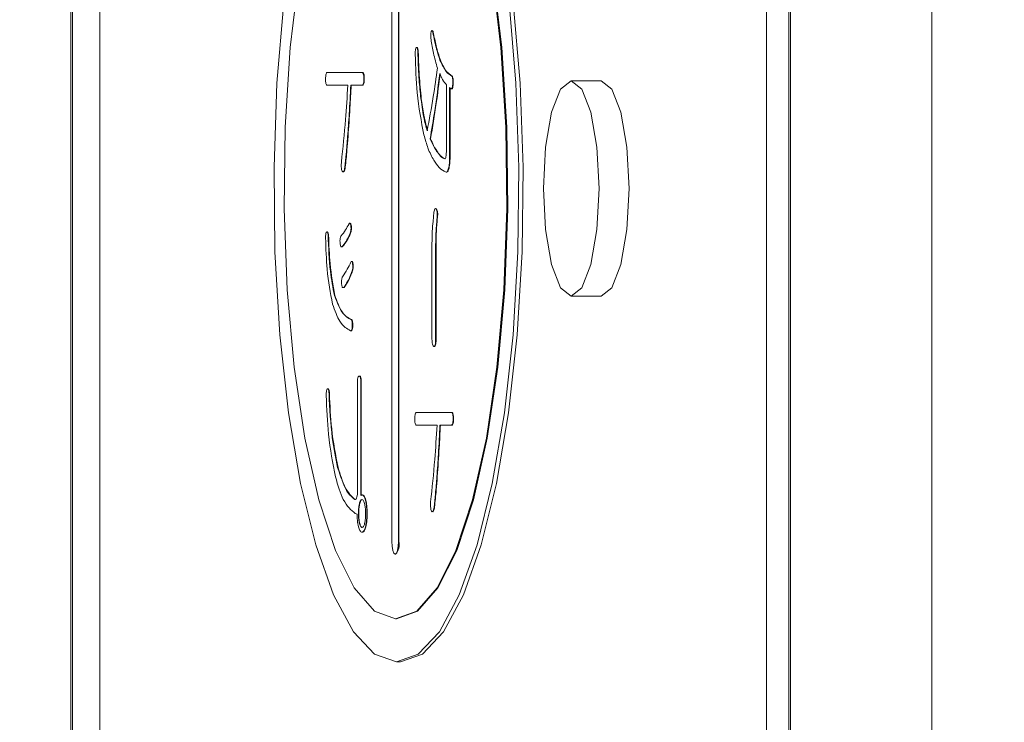
# Model space of a CAD drawing. Units: millimetres. Extents: x 16 to 417, y 14 to 283.
# Drawn here: x 150 to 154, y 223 to 226 of the extents above; entities that cross this region are included whole.
import ezdxf

# ---------------------------------------------------------------- set-up
doc = ezdxf.new("R2010")
doc.units = ezdxf.units.MM
doc.header["$PDSIZE"] = -1
doc.styles.add('SLDTEXTSTYLE0', font='TXT', dxfattribs={"width": 0.7, "bigfont": 'bigfont'})
doc.dimstyles.new('SLDDIMSTYLE0', dxfattribs={"dimtxt": 3.5, "dimasz": 4, "dimexe": 0, "dimexo": 0.0625, "dimgap": 0.875, "dimtad": 3, "dimlfac": 5, "dimrnd": 1e-09, "dimzin": 12, "dimdsep": 46, "dimtxsty": 'SLDTEXTSTYLE0', "dimblk1": 'OPEN30', "dimblk2": 'OPEN30', "dimsah": 1, "dimcen": 0.09, "dimadec": 0, "dimazin": 3, "dimtfac": 1, "dimtofl": 0, "dimtmove": 0, "dimatfit": 3, "dimldrblk": 'OPEN30', "dimfxl": 1, "dimfrac": 2, "dimtolj": 1, "dimtzin": 12, "dimarcsym": 0})

# ---------------------------------------------------------------- blocks, each defined once
blk = doc.blocks.new('_OPEN30')
at = {"color": 0, "linetype": 'ByBlock', "lineweight": -2}
for p, q in [((-1, 0.267949), (0, 0)), ((0, 0), (-1, -0.267949)), ((0, 0), (-1, 0))]:
    blk.add_line(p, q, dxfattribs=at)
blk = doc.blocks.new('_D_6')
at = {"color": 0, "lineweight": -2}
for p, q in [((172.0784, 234.0577), (137.1588, 234.0577)), ((137.1588, 198.0577), (137.1588, 230.0577)), ((172.0784, 194.0577), (137.1588, 194.0577))]:
    blk.add_line(p, q, dxfattribs=at)
at = {"layer": 'Defpoints', "color": 0}
for p in [(137.1588, 234.0577), (172.1409, 234.0577), (172.1409, 194.0577)]:
    blk.add_point(p, dxfattribs=at)
at = {"color": 0, "lineweight": -2, "xscale": 4, "yscale": 4, "zscale": 4}
for p, rotation in [((137.1588, 234.0577), 90), ((137.1588, 194.0577), 270)]:
    blk.add_blockref('_OPEN30', p, dxfattribs=dict(at, rotation=rotation))
at = {"color": 0, "insert": (132.7838, 214.0577), "char_height": 3.5, "attachment_point": 2, "rotation": 90, "style": 'SLDTEXTSTYLE0'}
blk.add_mtext('\\A1;200', dxfattribs=at)
blk = doc.blocks.new('_D_7')
at = {"color": 0, "lineweight": -2}
for p, q in [((153.9384, 237.0577), (131.1588, 237.0577)), ((131.1588, 233.0577), (131.1588, 195.0577)), ((153.9384, 191.0577), (131.1588, 191.0577))]:
    blk.add_line(p, q, dxfattribs=at)
at = {"layer": 'Defpoints', "color": 0}
for p in [(154.0009, 237.0577), (131.1588, 191.0577), (154.0009, 191.0577)]:
    blk.add_point(p, dxfattribs=at)
at = {"color": 0, "lineweight": -2, "xscale": 4, "yscale": 4, "zscale": 4}
for p, rotation in [((131.1588, 237.0577), 90), ((131.1588, 191.0577), 270)]:
    blk.add_blockref('_OPEN30', p, dxfattribs=dict(at, rotation=rotation))
at = {"color": 0, "insert": (126.7838, 214.0577), "char_height": 3.5, "attachment_point": 2, "rotation": 90, "style": 'SLDTEXTSTYLE0'}
blk.add_mtext('\\A1;230', dxfattribs=at)

msp = doc.modelspace()

# ---------------------------------------------------------------- linework, layer by layer
at = {"color": 7, "linetype": 'Continuous', "lineweight": 15}
for p, q in [((153.7409, 191.3177), (153.7409, 236.7977)), ((149.7409, 191.5577), (149.7409, 236.5577)), ((149.7477, 236.5577), (149.7477, 191.5577)), ((152.973, 235.8577), (152.973, 192.2577)), ((153.0766, 210.913), (153.0766, 235.8577)), ((153.0843, 235.8577), (153.0843, 211.1063)), ((149.8749, 234.8577), (149.8749, 193.2577)), ((151.2319, 226.6977), (151.2319, 223.4177)), ((151.263, 223.4177), (151.263, 226.6977)), ((151.2649, 226.6977), (151.2649, 223.4177)), ((151.4226, 225.784), (151.4245, 225.784)), ((151.3464, 225.7126), (151.3483, 225.7126)), ((151.3528, 225.6909), (151.3547, 225.6909)), ((151.4555, 225.6537), (151.4574, 225.6537)), ((150.9319, 225.5961), (151.094, 225.5961)), ((151.094, 225.5961), (151.0959, 225.5961)), ((151.102, 225.5653), (151.1039, 225.5653)), ((151.5101, 225.5793), (151.512, 225.5793)), ((151.0274, 225.5374), (150.9319, 225.5374)), ((151.094, 225.5374), (151.041, 225.5374)), ((151.094, 225.5374), (151.0959, 225.5374)), ((151.4852, 225.2321), (151.4852, 225.539)), ((151.5068, 225.5204), (151.5004, 225.5266)), ((151.5004, 225.5266), (151.5004, 225.2073)), ((151.5024, 225.2073), (151.5024, 225.5248)), ((151.5149, 225.5421), (151.5168, 225.5421)), ((152.2043, 225.5577), (152.0652, 225.5577)), ((151.3656, 225.4863), (151.3676, 225.4863)), ((151.0266, 225.2987), (151.0285, 225.2987)), ((151.4098, 225.2879), (151.4117, 225.2879)), ((151.4435, 225.2259), (151.4454, 225.2259)), ((151.5004, 225.2073), (151.5024, 225.2073)), ((151.0137, 225.1561), (151.0156, 225.1561)), ((151.4956, 225.1515), (151.4975, 225.1515)), ((151.4836, 225.1329), (151.4855, 225.1329)), ((151.4234, 224.9035), (151.4274, 224.9469)), ((151.437, 224.9624), (151.439, 224.9624)), ((151.439, 224.9624), (151.4374, 224.963)), ((151.4427, 224.9283), (151.4386, 224.8849)), ((151.4406, 224.8849), (151.4446, 224.9283)), ((151.4427, 224.9283), (151.4446, 224.9283)), ((151.0418, 224.8832), (151.0437, 224.8832)), ((151.4386, 224.8849), (151.4406, 224.8849)), ((150.9359, 224.8398), (150.9378, 224.8398)), ((151.0386, 224.8491), (151.0405, 224.8491)), ((151.0007, 224.7869), (151.0028, 224.7871)), ((151.0009, 224.7871), (151.0028, 224.7871)), ((151.4183, 224.3578), (151.4183, 224.8011)), ((151.4354, 224.798), (151.4354, 224.3578)), ((151.4354, 224.798), (151.4374, 224.798)), ((151.4374, 224.3578), (151.4374, 224.798)), ((151.0498, 224.7065), (151.0518, 224.7065)), ((151.0474, 224.6755), (151.0494, 224.6755)), ((150.9648, 224.5608), (150.9667, 224.5608)), ((151.008, 224.5978), (151.01, 224.598)), ((151.0081, 224.598), (151.01, 224.598)), ((152.0652, 224.5577), (152.2043, 224.5577)), ((151.0418, 224.4492), (151.0437, 224.4492)), ((151.0482, 224.4182), (151.0502, 224.4182)), ((151.4354, 224.3578), (151.4374, 224.3578)), ((151.4274, 224.3237), (151.4293, 224.3237)), ((151.0724, 223.6524), (151.0724, 224.1608)), ((151.0803, 224.1856), (151.0823, 224.1856)), ((151.0875, 224.1608), (151.0875, 223.6307)), ((151.0875, 224.1608), (151.0895, 224.1608)), ((151.0895, 223.6307), (151.0895, 224.1608)), ((150.9327, 224.1267), (150.9346, 224.1267)), ((150.9399, 224.105), (150.9418, 224.105)), ((151.3464, 224.0165), (151.5085, 224.0165)), ((151.5085, 224.0165), (151.5104, 224.0165)), ((151.5165, 223.9857), (151.5184, 223.9857)), ((151.4419, 223.9578), (151.3464, 223.9578)), ((151.5085, 223.9578), (151.4555, 223.9578)), ((151.5085, 223.9578), (151.5104, 223.9578)), ((150.98, 223.7609), (150.9819, 223.7609)), ((151.441, 223.7191), (151.443, 223.7191)), ((151.0932, 223.6338), (151.0951, 223.6338)), ((151.1092, 223.609), (151.1111, 223.609)), ((151.0811, 223.5935), (151.0831, 223.5935)), ((151.4282, 223.5765), (151.4301, 223.5765)), ((151.0707, 223.5439), (151.0619, 223.547)), ((151.0763, 223.547), (151.0782, 223.547)), ((151.1156, 223.547), (151.1176, 223.547)), ((151.0811, 223.5005), (151.0831, 223.5005)), ((151.0932, 223.4602), (151.0951, 223.4602)), ((151.1092, 223.485), (151.1111, 223.485)), ((151.263, 223.4177), (151.2649, 223.4177)), ((151.2475, 223.3577), (151.2494, 223.3577)), ((151.2494, 223.0577), (151.2532, 223.0577)), ((151.2532, 222.8577), (151.2726, 222.8577))]:
    msp.add_line(p, q, dxfattribs=at)
at = {"color": 7, "linetype": 'Continuous', "lineweight": 15, "flags": 128}
for points in [[(151.2726, 227.2577), (151.3236, 227.2488), (151.424, 227.1784), (151.5196, 227.0398), (151.6073, 226.8375), (151.6841, 226.578), (151.7478, 226.2697), (151.7961, 225.9224), (151.8277, 225.5473), (151.8414, 225.1564), (151.8368, 224.7624), (151.8141, 224.3779), (151.774, 224.0152), (151.7177, 223.686), (151.6472, 223.4009), (151.5646, 223.1691), (151.4726, 222.998), (151.3742, 222.8931), (151.2726, 222.8577)], [(151.2532, 227.0577), (151.3025, 227.0486), (151.3991, 226.9767), (151.4904, 226.8354), (151.5732, 226.6298), (151.6445, 226.3674), (151.7015, 226.0577), (151.7424, 225.7118), (151.7656, 225.3423), (151.7703, 224.9625), (151.7563, 224.5862), (151.7241, 224.2269), (151.6749, 223.8976), (151.6105, 223.6102), (151.5331, 223.3752), (151.4456, 223.201), (151.3512, 223.0938), (151.2532, 223.0577)], [(150.8011, 226.0577), (150.7602, 225.7118), (150.737, 225.3423), (150.7323, 224.9625), (150.7463, 224.5862), (150.7785, 224.2269), (150.8277, 223.8976), (150.8922, 223.6102), (150.9695, 223.3752), (151.057, 223.201), (151.1514, 223.0938), (151.2494, 223.0577)], [(151.2494, 223.0577), (151.3473, 223.0938), (151.4418, 223.201), (151.5292, 223.3752), (151.6066, 223.6102), (151.671, 223.8976), (151.7202, 224.2269), (151.7524, 224.5862), (151.7664, 224.9625), (151.7618, 225.3423), (151.7386, 225.7118), (151.6977, 226.0577)], [(150.7297, 225.9224), (150.6981, 225.5473), (150.6844, 225.1564), (150.689, 224.7624), (150.7117, 224.3779), (150.7518, 224.0152), (150.8081, 223.686), (150.8786, 223.4009), (150.9612, 223.1691), (151.0532, 222.998), (151.1516, 222.8931), (151.2532, 222.8577)], [(151.2532, 222.8577), (151.3549, 222.8931), (151.4533, 222.998), (151.5453, 223.1691), (151.6279, 223.4009), (151.6984, 223.686), (151.7547, 224.0152), (151.7948, 224.3779), (151.8175, 224.7624), (151.8221, 225.1564), (151.8084, 225.5473), (151.7768, 225.9224)], [(152.0652, 224.5577), (152.1147, 224.5958), (152.1567, 224.7042), (152.1848, 224.8664), (152.1946, 225.0577), (152.1848, 225.249), (152.1567, 225.4113), (152.1147, 225.5196), (152.0652, 225.5577), (152.0157, 225.5196), (151.9737, 225.4113), (151.9457, 225.249), (151.9358, 225.0577), (151.9457, 224.8664), (151.9737, 224.7042), (152.0157, 224.5958), (152.0652, 224.5577)], [(152.2043, 225.5577), (152.2538, 225.5196), (152.2958, 225.4113), (152.3239, 225.249), (152.3337, 225.0577), (152.3239, 224.8664), (152.2958, 224.7042), (152.2538, 224.5958), (152.2043, 224.5577)], [(151.2319, 223.4177), (151.2331, 223.3947), (151.2365, 223.3753), (151.2415, 223.3623), (151.2475, 223.3577), (151.2534, 223.3623), (151.2584, 223.3753), (151.2618, 223.3947), (151.263, 223.4177)]]:
    msp.add_lwpolyline(points, dxfattribs=at)
at = {"color": 7, "linetype": 'Continuous', "lineweight": 15}
msp.add_arc((151.1953, 223.4037), 0.071, 319.6093, 11.3691, dxfattribs=at)
for points, knots in [([(151.4146, 225.7871), (151.4153, 225.7885), (151.4167, 225.7913), (151.4198, 225.7912), (151.4215, 225.7867), (151.4226, 225.784)], [0, 0, 0, 0, 0.280557, 0.561213, 1, 1, 1, 1]), ([(151.4245, 225.784), (151.4239, 225.7857), (151.4226, 225.7892), (151.4206, 225.7919), (151.4196, 225.7905), (151.4193, 225.7902)], [0, 0, 0, 0, 0.4279693, 0.8556539, 1, 1, 1, 1]), ([(151.4138, 225.7499), (151.4133, 225.7532), (151.4124, 225.76), (151.4122, 225.7709), (151.413, 225.7803), (151.4141, 225.7848), (151.4146, 225.7871)], [0, 0, 0, 0, 0.280504, 0.559864, 0.779707, 1, 1, 1, 1]), ([(151.4435, 225.6165), (151.4372, 225.6391), (151.426, 225.6793), (151.4175, 225.7283), (151.4138, 225.7499)], [0, 0, 0, 0, 0.559964, 1, 1, 1, 1]), ([(151.4226, 225.784), (151.4279, 225.7565), (151.4374, 225.7075), (151.45, 225.6702), (151.4555, 225.6537)], [0, 0, 0, 0, 0.560132, 1, 1, 1, 1]), ([(151.4574, 225.6537), (151.4505, 225.6751), (151.4381, 225.7132), (151.4287, 225.7623), (151.4245, 225.784)], [0, 0, 0, 0, 0.559555, 1, 1, 1, 1]), ([(151.3407, 225.6816), (151.3407, 225.6857), (151.3406, 225.6937), (151.3417, 225.7047), (151.3439, 225.711), (151.3456, 225.7121), (151.3464, 225.7126)], [0, 0, 0, 0, 0.280838, 0.55944, 0.77924, 1, 1, 1, 1]), ([(151.3464, 225.7126), (151.3473, 225.7124), (151.349, 225.7119), (151.3512, 225.7067), (151.3524, 225.6989), (151.3526, 225.6936), (151.3528, 225.6909)], [0, 0, 0, 0, 0.280241, 0.558812, 0.779358, 1, 1, 1, 1]), ([(151.3547, 225.6909), (151.3545, 225.6943), (151.3542, 225.701), (151.3525, 225.7088), (151.3504, 225.7122), (151.349, 225.7125), (151.3483, 225.7126)], [0, 0, 0, 0, 0.2803, 0.558724, 0.779276, 1, 1, 1, 1]), ([(151.3809, 225.3065), (151.3686, 225.3692), (151.3467, 225.4815), (151.3426, 225.6204), (151.3407, 225.6816)], [0, 0, 0, 0, 0.558689, 1, 1, 1, 1]), ([(151.3528, 225.6909), (151.354, 225.6516), (151.3561, 225.5812), (151.3627, 225.5153), (151.3656, 225.4863)], [0, 0, 0, 0, 0.559997, 1, 1, 1, 1]), ([(151.3676, 225.4863), (151.364, 225.5234), (151.3575, 225.5897), (151.3556, 225.66), (151.3547, 225.6909)], [0, 0, 0, 0, 0.559728, 1, 1, 1, 1]), ([(151.4555, 225.6537), (151.4651, 225.6337), (151.4823, 225.5978), (151.5016, 225.585), (151.5101, 225.5793)], [0, 0, 0, 0, 0.559406, 1, 1, 1, 1]), ([(151.512, 225.5793), (151.5012, 225.5869), (151.4819, 225.6005), (151.4649, 225.6375), (151.4574, 225.6537)], [0, 0, 0, 0, 0.56012, 1, 1, 1, 1]), ([(151.3961, 225.3251), (151.4059, 225.3773), (151.4233, 225.4704), (151.4373, 225.5719), (151.4435, 225.6165)], [0, 0, 0, 0, 0.559944, 1, 1, 1, 1]), ([(150.9238, 225.5653), (150.9239, 225.57), (150.9241, 225.5794), (150.9261, 225.5908), (150.929, 225.5955), (150.9309, 225.5959), (150.9319, 225.5961)], [0, 0, 0, 0, 0.280578, 0.558812, 0.779097, 1, 1, 1, 1]), ([(150.9319, 225.5374), (150.9307, 225.5376), (150.9284, 225.538), (150.9254, 225.5443), (150.924, 225.5548), (150.9239, 225.5618), (150.9238, 225.5653)], [0, 0, 0, 0, 0.281078, 0.559638, 0.77935, 1, 1, 1, 1]), ([(151.094, 225.5961), (151.0952, 225.5958), (151.0976, 225.5953), (151.1006, 225.5877), (151.1018, 225.5763), (151.1019, 225.569), (151.102, 225.5653)], [0, 0, 0, 0, 0.280645, 0.558599, 0.779064, 1, 1, 1, 1]), ([(151.102, 225.5653), (151.1019, 225.5608), (151.1017, 225.5518), (151.0995, 225.5416), (151.0967, 225.5379), (151.0949, 225.5376), (151.094, 225.5374)], [0, 0, 0, 0, 0.280278, 0.558136, 0.778732, 1, 1, 1, 1]), ([(151.1039, 225.5653), (151.1038, 225.57), (151.1037, 225.5793), (151.1017, 225.5908), (151.0987, 225.5955), (151.0968, 225.5959), (151.0959, 225.5961)], [0, 0, 0, 0, 0.280547, 0.55858, 0.779064, 1, 1, 1, 1]), ([(151.0959, 225.5374), (151.097, 225.5376), (151.0994, 225.538), (151.1023, 225.5442), (151.1038, 225.5548), (151.1039, 225.5618), (151.1039, 225.5653)], [0, 0, 0, 0, 0.281003, 0.5594619, 0.7793765, 1, 1, 1, 1]), ([(151.4547, 225.5917), (151.4472, 225.5331), (151.4337, 225.4284), (151.4171, 225.3308), (151.4098, 225.2879)], [0, 0, 0, 0, 0.55998, 1, 1, 1, 1]), ([(151.4117, 225.2879), (151.4209, 225.3427), (151.4375, 225.4406), (151.4508, 225.5456), (151.4566, 225.5917)], [0, 0, 0, 0, 0.559953, 1, 1, 1, 1]), ([(151.4852, 225.539), (151.4792, 225.5464), (151.4685, 225.5595), (151.4589, 225.5819), (151.4547, 225.5917)], [0, 0, 0, 0, 0.559968, 1, 1, 1, 1]), ([(151.5101, 225.5793), (151.5111, 225.5775), (151.5131, 225.5739), (151.5155, 225.5604), (151.5151, 225.549), (151.5149, 225.5421)], [0, 0, 0, 0, 0.281174, 0.560866, 1, 1, 1, 1]), ([(151.5168, 225.5421), (151.517, 225.5464), (151.5174, 225.5549), (151.5165, 225.567), (151.5144, 225.5752), (151.5128, 225.5779), (151.512, 225.5793)], [0, 0, 0, 0, 0.280638, 0.559275, 0.779437, 1, 1, 1, 1]), ([(150.9977, 225.1809), (151.0046, 225.2457), (151.0169, 225.3616), (151.0242, 225.4837), (151.0274, 225.5374)], [0, 0, 0, 0, 0.559949, 1, 1, 1, 1]), ([(151.041, 225.5374), (151.0388, 225.4924), (151.0348, 225.4121), (151.0291, 225.3333), (151.0266, 225.2987)], [0, 0, 0, 0, 0.560029, 1, 1, 1, 1]), ([(151.0285, 225.2987), (151.0316, 225.3428), (151.0372, 225.4217), (151.0412, 225.5021), (151.0429, 225.5374)], [0, 0, 0, 0, 0.5599436, 1, 1, 1, 1]), ([(151.5149, 225.5421), (151.5146, 225.5383), (151.514, 225.5308), (151.5118, 225.5227), (151.5093, 225.5198), (151.5077, 225.5202), (151.5068, 225.5204)], [0, 0, 0, 0, 0.280551, 0.559134, 0.779363, 1, 1, 1, 1]), ([(151.511, 225.5207), (151.5113, 225.5207), (151.5126, 225.5206), (151.5145, 225.5249), (151.5161, 225.5332), (151.5166, 225.5391), (151.5168, 225.5421)], [0, 0, 0, 0, 0.096664, 0.446433, 0.722819, 1, 1, 1, 1]), ([(151.3656, 225.4863), (151.37, 225.4524), (151.3778, 225.3919), (151.3905, 225.3455), (151.3961, 225.3251)], [0, 0, 0, 0, 0.559919, 1, 1, 1, 1]), ([(151.398, 225.3251), (151.391, 225.3516), (151.3785, 225.3988), (151.3709, 225.4596), (151.3676, 225.4863)], [0, 0, 0, 0, 0.559552, 1, 1, 1, 1]), ([(151.0266, 225.2987), (151.0245, 225.2716), (151.0208, 225.2232), (151.0159, 225.1766), (151.0137, 225.1561)], [0, 0, 0, 0, 0.559993, 1, 1, 1, 1]), ([(151.0156, 225.1561), (151.0184, 225.1822), (151.0232, 225.229), (151.0269, 225.2774), (151.0285, 225.2987)], [0, 0, 0, 0, 0.559966, 1, 1, 1, 1]), ([(151.4266, 225.1887), (151.4172, 225.2059), (151.4005, 225.2366), (151.3869, 225.2851), (151.3809, 225.3065)], [0, 0, 0, 0, 0.560014, 1, 1, 1, 1]), ([(151.4098, 225.2879), (151.4158, 225.2744), (151.4266, 225.2504), (151.4383, 225.2334), (151.4435, 225.2259)], [0, 0, 0, 0, 0.559764, 1, 1, 1, 1]), ([(151.4454, 225.2259), (151.4388, 225.2355), (151.4272, 225.2527), (151.4164, 225.2771), (151.4117, 225.2879)], [0, 0, 0, 0, 0.56013, 1, 1, 1, 1]), ([(151.4435, 225.2259), (151.4499, 225.2171), (151.4613, 225.2014), (151.4734, 225.1969), (151.4788, 225.1949)], [0, 0, 0, 0, 0.560003, 1, 1, 1, 1]), ([(151.4807, 225.1949), (151.4739, 225.1977), (151.4618, 225.2028), (151.4504, 225.2188), (151.4454, 225.2259)], [0, 0, 0, 0, 0.559798, 1, 1, 1, 1]), ([(151.4788, 225.1949), (151.48, 225.196), (151.4823, 225.1982), (151.485, 225.2127), (151.4851, 225.2247), (151.4852, 225.2321)], [0, 0, 0, 0, 0.279906, 0.558899, 1, 1, 1, 1]), ([(151.5004, 225.2073), (151.5003, 225.1959), (151.4999, 225.1755), (151.4969, 225.1588), (151.4956, 225.1515)], [0, 0, 0, 0, 0.560052, 1, 1, 1, 1]), ([(151.4975, 225.1515), (151.4992, 225.161), (151.502, 225.1781), (151.5023, 225.1984), (151.5024, 225.2073)], [0, 0, 0, 0, 0.55881, 1, 1, 1, 1]), ([(151.0017, 225.1375), (151.0006, 225.14), (150.9985, 225.145), (150.9965, 225.1613), (150.9972, 225.1734), (150.9977, 225.1809)], [0, 0, 0, 0, 0.280861, 0.560327, 1, 1, 1, 1]), ([(151.0137, 225.1561), (151.013, 225.1517), (151.0115, 225.1431), (151.0082, 225.1357), (151.0047, 225.1346), (151.0027, 225.1365), (151.0017, 225.1375)], [0, 0, 0, 0, 0.280302, 0.559099, 0.779344, 1, 1, 1, 1]), ([(151.0063, 225.1359), (151.0067, 225.1356), (151.0084, 225.1343), (151.0113, 225.1375), (151.014, 225.1458), (151.0151, 225.1526), (151.0156, 225.1561)], [0, 0, 0, 0, 0.1057987, 0.4526116, 0.72607, 1, 1, 1, 1]), ([(151.4836, 225.1329), (151.4726, 225.1384), (151.453, 225.1484), (151.4347, 225.1764), (151.4266, 225.1887)], [0, 0, 0, 0, 0.559278, 1, 1, 1, 1]), ([(151.4956, 225.1515), (151.4937, 225.1452), (151.4901, 225.1339), (151.4856, 225.1332), (151.4836, 225.1329)], [0, 0, 0, 0, 0.557748, 1, 1, 1, 1]), ([(151.4855, 225.1329), (151.4881, 225.1335), (151.4927, 225.1345), (151.4961, 225.1463), (151.4975, 225.1515)], [0, 0, 0, 0, 0.560431, 1, 1, 1, 1]), ([(151.4274, 224.9469), (151.4281, 224.95), (151.4294, 224.9564), (151.4319, 224.9624), (151.4346, 224.9644), (151.4362, 224.9631), (151.437, 224.9624)], [0, 0, 0, 0, 0.28057, 0.559862, 0.779849, 1, 1, 1, 1]), ([(151.437, 224.9624), (151.4381, 224.9608), (151.4401, 224.9578), (151.4424, 224.9491), (151.4431, 224.9381), (151.4428, 224.9316), (151.4427, 224.9283)], [0, 0, 0, 0, 0.280641, 0.559989, 0.779705, 1, 1, 1, 1]), ([(151.4446, 224.9283), (151.4448, 224.9325), (151.4451, 224.9409), (151.4433, 224.9555), (151.4406, 224.9597), (151.439, 224.9624)], [0, 0, 0, 0, 0.281273, 0.5601, 1, 1, 1, 1]), ([(150.9961, 224.8367), (151.0031, 224.8458), (151.0156, 224.8621), (151.0277, 224.8832), (151.033, 224.8925)], [0, 0, 0, 0, 0.55994, 1, 1, 1, 1]), ([(151.033, 224.8925), (151.0339, 224.8938), (151.0356, 224.8963), (151.0384, 224.8952), (151.0405, 224.8902), (151.0414, 224.8855), (151.0418, 224.8832)], [0, 0, 0, 0, 0.280666, 0.559371, 0.779476, 1, 1, 1, 1]), ([(151.0437, 224.8832), (151.0432, 224.8861), (151.042, 224.8917), (151.0397, 224.8964), (151.0383, 224.8949), (151.0378, 224.8945)], [0, 0, 0, 0, 0.396629, 0.792061, 1, 1, 1, 1]), ([(151.0418, 224.8832), (151.042, 224.8796), (151.0424, 224.8725), (151.0417, 224.8591), (151.0398, 224.8529), (151.0386, 224.8491)], [0, 0, 0, 0, 0.281065, 0.56222, 1, 1, 1, 1]), ([(151.0405, 224.8491), (151.0413, 224.8513), (151.0428, 224.8558), (151.0444, 224.868), (151.044, 224.8775), (151.0437, 224.8832)], [0, 0, 0, 0, 0.281019, 0.562116, 1, 1, 1, 1]), ([(151.4183, 224.8011), (151.4185, 224.8208), (151.4189, 224.856), (151.422, 224.889), (151.4234, 224.9035)], [0, 0, 0, 0, 0.560071, 1, 1, 1, 1]), ([(151.4386, 224.8849), (151.4375, 224.8689), (151.4356, 224.8404), (151.4355, 224.811), (151.4354, 224.798)], [0, 0, 0, 0, 0.559624, 1, 1, 1, 1]), ([(151.4374, 224.798), (151.4374, 224.8146), (151.4376, 224.844), (151.4397, 224.8724), (151.4406, 224.8849)], [0, 0, 0, 0, 0.560137, 1, 1, 1, 1]), ([(150.9238, 224.8274), (150.9239, 224.8309), (150.924, 224.8378), (150.9249, 224.847), (150.9266, 224.8534), (150.928, 224.8547), (150.9287, 224.8553)], [0, 0, 0, 0, 0.2808157, 0.5604296, 0.7797963, 1, 1, 1, 1]), ([(150.9297, 224.8554), (150.9302, 224.8556), (150.9316, 224.856), (150.9335, 224.8532), (150.9351, 224.8471), (150.9356, 224.8422), (150.9359, 224.8398)], [0, 0, 0, 0, 0.1866273, 0.5025437, 0.7507022, 1, 1, 1, 1]), ([(150.9378, 224.8398), (150.9375, 224.8429), (150.9368, 224.849), (150.9345, 224.8556), (150.9326, 224.8552), (150.9316, 224.855)], [0, 0, 0, 0, 0.316936, 0.633875, 1, 1, 1, 1]), ([(150.9359, 224.8398), (150.9381, 224.7825), (150.9421, 224.6803), (150.9579, 224.5972), (150.9648, 224.5608)], [0, 0, 0, 0, 0.561032, 1, 1, 1, 1]), ([(150.9667, 224.5608), (150.9583, 224.6083), (150.9433, 224.6934), (150.9395, 224.7949), (150.9378, 224.8398)], [0, 0, 0, 0, 0.558, 1, 1, 1, 1]), ([(150.9912, 224.8026), (150.9911, 224.8067), (150.9907, 224.8148), (150.9915, 224.8265), (150.9937, 224.8338), (150.9953, 224.8358), (150.9961, 224.8367)], [0, 0, 0, 0, 0.281075, 0.559662, 0.779488, 1, 1, 1, 1]), ([(151.0386, 224.8491), (151.0318, 224.8351), (151.0197, 224.8101), (151.0066, 224.7941), (151.0009, 224.7871)], [0, 0, 0, 0, 0.559867, 1, 1, 1, 1]), ([(151.0028, 224.7871), (151.0101, 224.7962), (151.0232, 224.8124), (151.0352, 224.8379), (151.0405, 224.8491)], [0, 0, 0, 0, 0.560003, 1, 1, 1, 1]), ([(150.9559, 224.5205), (150.9464, 224.5723), (150.9293, 224.6653), (150.9255, 224.7777), (150.9238, 224.8274)], [0, 0, 0, 0, 0.55816, 1, 1, 1, 1]), ([(151.0009, 224.7871), (150.9998, 224.7864), (150.9977, 224.7849), (150.9947, 224.7873), (150.9924, 224.7939), (150.9916, 224.7997), (150.9912, 224.8026)], [0, 0, 0, 0, 0.280568, 0.56024, 0.779742, 1, 1, 1, 1]), ([(151.0025, 224.6476), (151.0101, 224.6582), (151.0236, 224.677), (151.0363, 224.704), (151.0418, 224.7158)], [0, 0, 0, 0, 0.559995, 1, 1, 1, 1]), ([(151.0418, 224.7158), (151.0426, 224.717), (151.0443, 224.7193), (151.0468, 224.7187), (151.0488, 224.7136), (151.0495, 224.7089), (151.0498, 224.7065)], [0, 0, 0, 0, 0.281026, 0.559363, 0.779218, 1, 1, 1, 1]), ([(151.0518, 224.7065), (151.0513, 224.7094), (151.0504, 224.7152), (151.0482, 224.7197), (151.047, 224.7183), (151.0466, 224.7179)], [0, 0, 0, 0, 0.40607, 0.810471, 1, 1, 1, 1]), ([(151.0498, 224.7065), (151.05, 224.7034), (151.0505, 224.6971), (151.05, 224.6851), (151.0484, 224.6791), (151.0474, 224.6755)], [0, 0, 0, 0, 0.2809583, 0.5617667, 1, 1, 1, 1]), ([(151.0494, 224.6755), (151.05, 224.6777), (151.0512, 224.682), (151.0525, 224.6931), (151.052, 224.7014), (151.0518, 224.7065)], [0, 0, 0, 0, 0.280901, 0.561631, 1, 1, 1, 1]), ([(150.9985, 224.6135), (150.9984, 224.6173), (150.9982, 224.6248), (150.999, 224.6351), (151.0005, 224.643), (151.0018, 224.6461), (151.0025, 224.6476)], [0, 0, 0, 0, 0.280125, 0.559892, 0.779642, 1, 1, 1, 1]), ([(151.0474, 224.6755), (151.0406, 224.6572), (151.0283, 224.6245), (151.0143, 224.6061), (151.0081, 224.598)], [0, 0, 0, 0, 0.559964, 1, 1, 1, 1]), ([(151.01, 224.598), (151.0179, 224.6087), (151.0319, 224.6278), (151.044, 224.6609), (151.0494, 224.6755)], [0, 0, 0, 0, 0.559691, 1, 1, 1, 1]), ([(151.0081, 224.598), (151.007, 224.5973), (151.0049, 224.5958), (151.0019, 224.5981), (150.9996, 224.6048), (150.9989, 224.6106), (150.9985, 224.6135)], [0, 0, 0, 0, 0.2805682, 0.5602397, 0.7797421, 1, 1, 1, 1]), ([(150.9648, 224.5608), (150.978, 224.5279), (151.0016, 224.4689), (151.0295, 224.4552), (151.0418, 224.4492)], [0, 0, 0, 0, 0.557727, 1, 1, 1, 1]), ([(151.0437, 224.4492), (151.028, 224.4572), (150.9999, 224.4714), (150.9768, 224.5335), (150.9667, 224.5608)], [0, 0, 0, 0, 0.561349, 1, 1, 1, 1]), ([(151.0402, 224.3965), (151.023, 224.4056), (150.9922, 224.4217), (150.967, 224.4904), (150.9559, 224.5205)], [0, 0, 0, 0, 0.561274, 1, 1, 1, 1]), ([(151.0482, 224.4182), (151.048, 224.4142), (151.0476, 224.4062), (151.0453, 224.3981), (151.0427, 224.3958), (151.041, 224.3963), (151.0402, 224.3965)], [0, 0, 0, 0, 0.280211, 0.558278, 0.77896, 1, 1, 1, 1]), ([(151.0418, 224.4492), (151.0429, 224.4485), (151.0451, 224.4471), (151.0475, 224.4389), (151.0484, 224.4282), (151.0483, 224.4215), (151.0482, 224.4182)], [0, 0, 0, 0, 0.280514, 0.558586, 0.779035, 1, 1, 1, 1]), ([(151.0502, 224.4182), (151.0502, 224.4225), (151.0504, 224.431), (151.0488, 224.4421), (151.0463, 224.4477), (151.0446, 224.4487), (151.0437, 224.4492)], [0, 0, 0, 0, 0.280511, 0.558459, 0.778957, 1, 1, 1, 1]), ([(151.0445, 224.3966), (151.0448, 224.3966), (151.046, 224.3965), (151.0481, 224.4002), (151.0497, 224.4088), (151.05, 224.415), (151.0502, 224.4182)], [0, 0, 0, 0, 0.084512, 0.439169, 0.718974, 1, 1, 1, 1]), ([(151.4274, 224.3237), (151.4261, 224.324), (151.4233, 224.3246), (151.42, 224.3328), (151.4185, 224.3455), (151.4184, 224.3537), (151.4183, 224.3578)], [0, 0, 0, 0, 0.280791, 0.558765, 0.778975, 1, 1, 1, 1]), ([(151.4354, 224.3578), (151.4354, 224.3529), (151.4352, 224.343), (151.4335, 224.3303), (151.4304, 224.3244), (151.4284, 224.3239), (151.4274, 224.3237)], [0, 0, 0, 0, 0.280748, 0.559278, 0.779228, 1, 1, 1, 1]), ([(151.4293, 224.3237), (151.4306, 224.324), (151.4332, 224.3247), (151.4361, 224.334), (151.4372, 224.3462), (151.4373, 224.3539), (151.4374, 224.3578)], [0, 0, 0, 0, 0.280551, 0.558027, 0.778832, 1, 1, 1, 1]), ([(151.0724, 224.1608), (151.0724, 224.1637), (151.0725, 224.1693), (151.0735, 224.1771), (151.0761, 224.1848), (151.0786, 224.1853), (151.0803, 224.1856)], [0, 0, 0, 0, 0.187116, 0.374164, 0.561136, 1, 1, 1, 1]), ([(151.0803, 224.1856), (151.0813, 224.1854), (151.0834, 224.185), (151.0861, 224.1797), (151.0874, 224.1703), (151.0875, 224.164), (151.0875, 224.1608)], [0, 0, 0, 0, 0.28084, 0.559511, 0.77911, 1, 1, 1, 1]), ([(151.0895, 224.1608), (151.0894, 224.1649), (151.0893, 224.1729), (151.0872, 224.182), (151.0847, 224.1852), (151.0831, 224.1855), (151.0823, 224.1856)], [0, 0, 0, 0, 0.280443, 0.558356, 0.77913, 1, 1, 1, 1]), ([(150.9271, 224.0957), (150.9271, 224.0997), (150.9272, 224.1075), (150.9283, 224.1179), (150.9303, 224.1248), (150.9319, 224.1261), (150.9327, 224.1267)], [0, 0, 0, 0, 0.280635, 0.560049, 0.779848, 1, 1, 1, 1]), ([(150.9327, 224.1267), (150.9336, 224.1265), (150.9355, 224.1261), (150.938, 224.1215), (150.9395, 224.1136), (150.9397, 224.1079), (150.9399, 224.105)], [0, 0, 0, 0, 0.280419, 0.559358, 0.779313, 1, 1, 1, 1]), ([(150.9418, 224.105), (150.9416, 224.1087), (150.9412, 224.1159), (150.9386, 224.1255), (150.9361, 224.1263), (150.9346, 224.1267)], [0, 0, 0, 0, 0.28105, 0.560436, 1, 1, 1, 1]), ([(150.9399, 224.105), (150.9434, 224.0335), (150.9498, 223.9059), (150.9708, 223.8052), (150.98, 223.7609)], [0, 0, 0, 0, 0.560281, 1, 1, 1, 1]), ([(150.9819, 223.7609), (150.9706, 223.8185), (150.9502, 223.9217), (150.9444, 224.0489), (150.9418, 224.105)], [0, 0, 0, 0, 0.5586697, 1, 1, 1, 1]), ([(150.9696, 223.7175), (150.9572, 223.7808), (150.9351, 223.8943), (150.9295, 224.034), (150.9271, 224.0957)], [0, 0, 0, 0, 0.558568, 1, 1, 1, 1]), ([(151.3383, 223.9857), (151.3384, 223.9904), (151.3385, 223.9998), (151.3406, 224.0112), (151.3435, 224.016), (151.3454, 224.0163), (151.3464, 224.0165)], [0, 0, 0, 0, 0.280578, 0.558812, 0.779097, 1, 1, 1, 1]), ([(151.5085, 224.0165), (151.5097, 224.0163), (151.5121, 224.0157), (151.5151, 224.0081), (151.5163, 223.9968), (151.5164, 223.9894), (151.5165, 223.9857)], [0, 0, 0, 0, 0.280645, 0.558599, 0.779064, 1, 1, 1, 1]), ([(151.5184, 223.9857), (151.5183, 223.9904), (151.5182, 223.9998), (151.5162, 224.0113), (151.5132, 224.016), (151.5113, 224.0163), (151.5104, 224.0165)], [0, 0, 0, 0, 0.280547, 0.55858, 0.779064, 1, 1, 1, 1]), ([(151.3464, 223.9578), (151.3452, 223.958), (151.3429, 223.9584), (151.3399, 223.9647), (151.3385, 223.9752), (151.3384, 223.9822), (151.3383, 223.9857)], [0, 0, 0, 0, 0.281078, 0.559638, 0.77935, 1, 1, 1, 1]), ([(151.5165, 223.9857), (151.5164, 223.9812), (151.5162, 223.9723), (151.514, 223.962), (151.5112, 223.9583), (151.5094, 223.958), (151.5085, 223.9578)], [0, 0, 0, 0, 0.280278, 0.558136, 0.778732, 1, 1, 1, 1]), ([(151.5104, 223.9578), (151.5115, 223.958), (151.5138, 223.9584), (151.5168, 223.9647), (151.5183, 223.9752), (151.5184, 223.9822), (151.5184, 223.9857)], [0, 0, 0, 0, 0.281003, 0.559462, 0.779377, 1, 1, 1, 1]), ([(151.4122, 223.6013), (151.4191, 223.6662), (151.4314, 223.7821), (151.4387, 223.9041), (151.4419, 223.9578)], [0, 0, 0, 0, 0.559949, 1, 1, 1, 1]), ([(151.4555, 223.9578), (151.4533, 223.9129), (151.4493, 223.8325), (151.4436, 223.7538), (151.441, 223.7191)], [0, 0, 0, 0, 0.5600292, 1, 1, 1, 1]), ([(151.443, 223.7191), (151.4461, 223.7633), (151.4517, 223.8422), (151.4557, 223.9225), (151.4574, 223.9578)], [0, 0, 0, 0, 0.559944, 1, 1, 1, 1]), ([(150.98, 223.7609), (150.9934, 223.7199), (151.0173, 223.6464), (151.0471, 223.6226), (151.0603, 223.6121)], [0, 0, 0, 0, 0.559004, 1, 1, 1, 1]), ([(151.0622, 223.6121), (151.0455, 223.6265), (151.0156, 223.6522), (150.9922, 223.7277), (150.9819, 223.7609)], [0, 0, 0, 0, 0.559979, 1, 1, 1, 1]), ([(151.0619, 223.547), (151.0425, 223.5626), (151.008, 223.5905), (150.9813, 223.6787), (150.9696, 223.7175)], [0, 0, 0, 0, 0.559668, 1, 1, 1, 1]), ([(151.441, 223.7191), (151.439, 223.692), (151.4353, 223.6437), (151.4304, 223.597), (151.4282, 223.5765)], [0, 0, 0, 0, 0.559993, 1, 1, 1, 1]), ([(151.4301, 223.5765), (151.4329, 223.6027), (151.4377, 223.6494), (151.4414, 223.6978), (151.443, 223.7191)], [0, 0, 0, 0, 0.559966, 1, 1, 1, 1]), ([(151.0603, 223.6121), (151.062, 223.6124), (151.0654, 223.613), (151.0698, 223.6216), (151.0721, 223.6368), (151.0723, 223.6472), (151.0724, 223.6524)], [0, 0, 0, 0, 0.280922, 0.559744, 0.779277, 1, 1, 1, 1]), ([(151.0932, 223.6121), (151.0906, 223.6112), (151.0861, 223.6095), (151.0826, 223.5984), (151.0811, 223.5935)], [0, 0, 0, 0, 0.559642, 1, 1, 1, 1]), ([(151.0831, 223.5935), (151.085, 223.5995), (151.0886, 223.6103), (151.0931, 223.6115), (151.0951, 223.6121)], [0, 0, 0, 0, 0.55909, 1, 1, 1, 1]), ([(151.0875, 223.6307), (151.0886, 223.6316), (151.0904, 223.6332), (151.0923, 223.6336), (151.0932, 223.6338)], [0, 0, 0, 0, 0.559929, 1, 1, 1, 1]), ([(151.0932, 223.6338), (151.0965, 223.6326), (151.1026, 223.6305), (151.1072, 223.6155), (151.1092, 223.609)], [0, 0, 0, 0, 0.559486, 1, 1, 1, 1]), ([(151.1052, 223.5935), (151.1032, 223.5995), (151.0996, 223.6103), (151.0951, 223.6115), (151.0932, 223.6121)], [0, 0, 0, 0, 0.55909, 1, 1, 1, 1]), ([(151.1111, 223.609), (151.1085, 223.6171), (151.1037, 223.6316), (151.0977, 223.6331), (151.0951, 223.6338)], [0, 0, 0, 0, 0.558923, 1, 1, 1, 1]), ([(151.1092, 223.609), (151.1113, 223.5987), (151.115, 223.5804), (151.1154, 223.5572), (151.1156, 223.547)], [0, 0, 0, 0, 0.5589092, 1, 1, 1, 1]), ([(151.1176, 223.547), (151.1172, 223.56), (151.1167, 223.5833), (151.1128, 223.6011), (151.1111, 223.609)], [0, 0, 0, 0, 0.559462, 1, 1, 1, 1]), ([(151.4162, 223.5579), (151.4151, 223.5604), (151.413, 223.5654), (151.411, 223.5817), (151.4117, 223.5939), (151.4122, 223.6013)], [0, 0, 0, 0, 0.280861, 0.560327, 1, 1, 1, 1]), ([(151.0811, 223.5935), (151.0796, 223.5858), (151.0768, 223.572), (151.0764, 223.5546), (151.0763, 223.547)], [0, 0, 0, 0, 0.55909, 1, 1, 1, 1]), ([(151.0782, 223.547), (151.0785, 223.5567), (151.0789, 223.5742), (151.0818, 223.5876), (151.0831, 223.5935)], [0, 0, 0, 0, 0.559642, 1, 1, 1, 1]), ([(151.11, 223.547), (151.1098, 223.5568), (151.1094, 223.5743), (151.1065, 223.5876), (151.1052, 223.5935)], [0, 0, 0, 0, 0.559521, 1, 1, 1, 1]), ([(151.4282, 223.5765), (151.4275, 223.5722), (151.426, 223.5635), (151.4227, 223.5561), (151.4192, 223.555), (151.4172, 223.5569), (151.4162, 223.5579)], [0, 0, 0, 0, 0.280302, 0.559099, 0.779344, 1, 1, 1, 1]), ([(151.4208, 223.5563), (151.4212, 223.556), (151.4229, 223.5548), (151.4258, 223.5579), (151.4285, 223.5662), (151.4296, 223.5731), (151.4301, 223.5765)], [0, 0, 0, 0, 0.105799, 0.452612, 0.72607, 1, 1, 1, 1]), ([(151.0771, 223.485), (151.0751, 223.4946), (151.0714, 223.512), (151.0709, 223.5341), (151.0707, 223.5439)], [0, 0, 0, 0, 0.559328, 1, 1, 1, 1]), ([(151.0763, 223.547), (151.0765, 223.5372), (151.077, 223.5197), (151.0799, 223.5064), (151.0811, 223.5005)], [0, 0, 0, 0, 0.559642, 1, 1, 1, 1]), ([(151.0831, 223.5005), (151.0815, 223.5082), (151.0787, 223.522), (151.0784, 223.5393), (151.0782, 223.547)], [0, 0, 0, 0, 0.55909, 1, 1, 1, 1]), ([(151.1052, 223.5005), (151.1068, 223.5082), (151.1096, 223.5219), (151.1099, 223.5393), (151.11, 223.547)], [0, 0, 0, 0, 0.558958, 1, 1, 1, 1]), ([(151.1156, 223.547), (151.1153, 223.5339), (151.1148, 223.5106), (151.1109, 223.4928), (151.1092, 223.485)], [0, 0, 0, 0, 0.559462, 1, 1, 1, 1]), ([(151.1111, 223.485), (151.1132, 223.4952), (151.117, 223.5136), (151.1174, 223.5368), (151.1176, 223.547)], [0, 0, 0, 0, 0.558909, 1, 1, 1, 1]), ([(151.0932, 223.4602), (151.0898, 223.4614), (151.0838, 223.4635), (151.0791, 223.4784), (151.0771, 223.485)], [0, 0, 0, 0, 0.559462, 1, 1, 1, 1]), ([(151.0811, 223.5005), (151.0831, 223.4944), (151.0867, 223.4835), (151.0912, 223.4824), (151.0932, 223.4819)], [0, 0, 0, 0, 0.558958, 1, 1, 1, 1]), ([(151.0951, 223.4819), (151.0926, 223.4827), (151.088, 223.4843), (151.0846, 223.4955), (151.0831, 223.5005)], [0, 0, 0, 0, 0.559521, 1, 1, 1, 1]), ([(151.0932, 223.4819), (151.0957, 223.4827), (151.1002, 223.4843), (151.1037, 223.4955), (151.1052, 223.5005)], [0, 0, 0, 0, 0.559521, 1, 1, 1, 1]), ([(151.1092, 223.485), (151.1066, 223.4769), (151.1018, 223.4624), (151.0958, 223.4608), (151.0932, 223.4602)], [0, 0, 0, 0, 0.5589092, 1, 1, 1, 1]), ([(151.0951, 223.4602), (151.0985, 223.4614), (151.1045, 223.4635), (151.1091, 223.4784), (151.1111, 223.485)], [0, 0, 0, 0, 0.559462, 1, 1, 1, 1])]:
    msp.add_open_spline(points, degree=3, knots=knots, dxfattribs=at)

# ---------------------------------------------------------------- dimensions: what is measured, and where the dimension line sits
for base, p1, p2, picture, middle in [((131.1588, 191.0577), (154.0009, 237.0577), (154.0009, 191.0577), '_D_7', (131.1588, 214.0577)), ((137.1588, 234.0577), (172.1409, 194.0577), (172.1409, 234.0577), '_D_6', (137.1588, 214.0577))]:
    dim = msp.add_linear_dim(base=base, p1=p1, p2=p2, angle=90, dimstyle='SLDDIMSTYLE0')
    dim.commit()
    dim.dimension.update_dxf_attribs({"geometry": picture, "text_midpoint": middle, "dimtype": 160})

doc.saveas('drawing.dxf')
